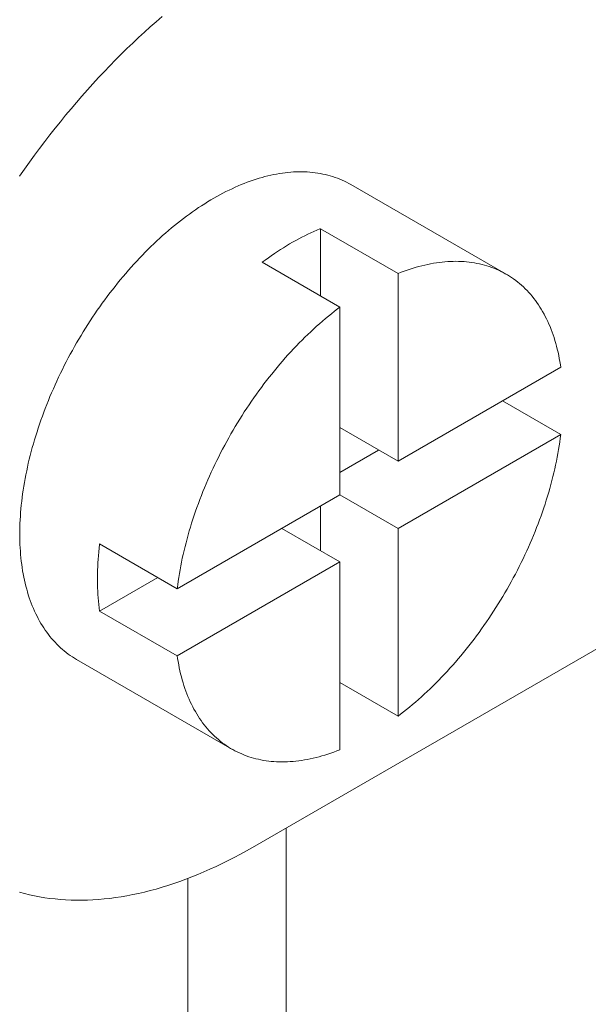
# Model space of a CAD drawing. Units: millimetres. Extents: x 404 to 3612, y -57 to 1711.
# Drawn here: x 3106 to 3107, y 451 to 452 of the extents above; entities that cross this region are included whole.
import ezdxf

# ---------------------------------------------------------------- set-up
doc = ezdxf.new("R2010")
doc.units = ezdxf.units.MM
doc.layers.add('БЗ', color=7, linetype='Continuous', lineweight=20)

msp = doc.modelspace()

# ---------------------------------------------------------------- linework, layer by layer
at = {"layer": 'БЗ', "color": 7, "linetype": 'Continuous'}
for p, q in [((3106.3433, 451.9678), (3106.3505, 451.974)), ((3106.3362, 451.9615), (3106.3433, 451.9678)), ((3106.322, 451.9486), (3106.3291, 451.9551)), ((3106.3291, 451.9551), (3106.3362, 451.9615)), ((3106.308, 451.9352), (3106.315, 451.9419)), ((3106.315, 451.9419), (3106.322, 451.9486)), ((3106.2941, 451.9214), (3106.301, 451.9283)), ((3106.301, 451.9283), (3106.308, 451.9352)), ((3106.2804, 451.9072), (3106.2872, 451.9143)), ((3106.2872, 451.9143), (3106.2941, 451.9214)), ((3106.2736, 451.9), (3106.2804, 451.9072)), ((3106.2601, 451.8852), (3106.2668, 451.8926)), ((3106.2668, 451.8926), (3106.2736, 451.9)), ((3106.4602, 450.967), (3108.0782, 451.9012)), ((3106.2535, 451.8776), (3106.2601, 451.8852)), ((3106.2403, 451.8623), (3106.2469, 451.87)), ((3106.2469, 451.87), (3106.2535, 451.8776)), ((3106.2338, 451.8545), (3106.2403, 451.8623)), ((3106.221, 451.8387), (3106.2274, 451.8466)), ((3106.2274, 451.8466), (3106.2338, 451.8545)), ((3106.2147, 451.8306), (3106.221, 451.8387)), ((3106.2022, 451.8143), (3106.2084, 451.8225)), ((3106.2084, 451.8225), (3106.2147, 451.8306)), ((3106.1961, 451.806), (3106.2022, 451.8143)), ((3106.184, 451.7892), (3106.19, 451.7976)), ((3106.19, 451.7976), (3106.1961, 451.806)), ((3106.1781, 451.7807), (3106.184, 451.7892)), ((3106.4858, 451.7825), (3106.4893, 451.7832)), ((3106.4893, 451.7832), (3106.4928, 451.7838)), ((3106.4928, 451.7838), (3106.4963, 451.7843)), ((3106.4963, 451.7843), (3106.4997, 451.7848)), ((3106.4997, 451.7848), (3106.5031, 451.7851)), ((3106.5031, 451.7851), (3106.5065, 451.7854)), ((3106.5065, 451.7854), (3106.5099, 451.7857)), ((3106.5099, 451.7857), (3106.5133, 451.7858)), ((3106.5133, 451.7858), (3106.5166, 451.7859)), ((3106.5166, 451.7859), (3106.5199, 451.7859)), ((3106.5199, 451.7859), (3106.5232, 451.7858)), ((3106.5232, 451.7858), (3106.5264, 451.7857)), ((3106.5264, 451.7857), (3106.5296, 451.7855)), ((3106.5296, 451.7855), (3106.5328, 451.7852)), ((3106.5328, 451.7852), (3106.536, 451.7848)), ((3106.536, 451.7848), (3106.5391, 451.7843)), ((3106.5391, 451.7843), (3106.5422, 451.7838)), ((3106.5422, 451.7838), (3106.5453, 451.7832)), ((3106.5453, 451.7832), (3106.5483, 451.7825)), ((3106.4463, 451.7703), (3106.45, 451.7718)), ((3106.45, 451.7718), (3106.4536, 451.7732)), ((3106.4536, 451.7732), (3106.4573, 451.7745)), ((3106.4573, 451.7745), (3106.4609, 451.7758)), ((3106.4609, 451.7758), (3106.4645, 451.7769)), ((3106.4645, 451.7769), (3106.4681, 451.7781)), ((3106.4681, 451.7781), (3106.4717, 451.7791)), ((3106.4717, 451.7791), (3106.4752, 451.7801)), ((3106.4752, 451.7801), (3106.4788, 451.781)), ((3106.4788, 451.781), (3106.4823, 451.7818)), ((3106.4823, 451.7818), (3106.4858, 451.7825)), ((3106.5483, 451.7825), (3106.5513, 451.7818)), ((3106.5513, 451.7818), (3106.5543, 451.781)), ((3106.5543, 451.781), (3106.5572, 451.7801)), ((3106.5572, 451.7801), (3106.5601, 451.7791)), ((3106.5601, 451.7791), (3106.563, 451.7781)), ((3106.563, 451.7781), (3106.5658, 451.777)), ((3106.5658, 451.777), (3106.5686, 451.7758)), ((3106.5686, 451.7758), (3106.5714, 451.7745)), ((3106.5714, 451.7745), (3106.5741, 451.7732)), ((3106.5741, 451.7732), (3106.5767, 451.7718)), ((3106.5767, 451.7718), (3106.5794, 451.7703)), ((3106.4206, 451.758), (3106.4243, 451.76)), ((3106.4243, 451.76), (3106.428, 451.7619)), ((3106.428, 451.7619), (3106.4317, 451.7637)), ((3106.4317, 451.7637), (3106.4353, 451.7654)), ((3106.4353, 451.7654), (3106.439, 451.7671)), ((3106.439, 451.7671), (3106.4427, 451.7687)), ((3106.4427, 451.7687), (3106.4463, 451.7703)), ((3106.7674, 451.6618), (3106.5794, 451.7703)), ((3106.4022, 451.7472), (3106.4058, 451.7495)), ((3106.4058, 451.7495), (3106.4095, 451.7517)), ((3106.4095, 451.7517), (3106.4132, 451.7539)), ((3106.4132, 451.7539), (3106.4169, 451.756)), ((3106.4132, 451.7539), (3106.4132, 451.7539)), ((3106.4169, 451.756), (3106.4206, 451.758)), ((3106.3838, 451.7347), (3106.3874, 451.7374)), ((3106.3874, 451.7374), (3106.3911, 451.7399)), ((3106.3911, 451.7399), (3106.3948, 451.7424)), ((3106.3948, 451.7424), (3106.3985, 451.7448)), ((3106.3985, 451.7448), (3106.4022, 451.7472)), ((3106.3656, 451.7207), (3106.3692, 451.7237)), ((3106.3692, 451.7237), (3106.3728, 451.7265)), ((3106.3728, 451.7265), (3106.3765, 451.7293)), ((3106.3765, 451.7293), (3106.3801, 451.7321)), ((3106.3801, 451.7321), (3106.3838, 451.7347)), ((3106.3512, 451.7085), (3106.3548, 451.7116)), ((3106.3548, 451.7116), (3106.3584, 451.7147)), ((3106.3584, 451.7147), (3106.362, 451.7178)), ((3106.362, 451.7178), (3106.3656, 451.7207)), ((3106.5272, 451.7102), (3106.5308, 451.7119)), ((3106.5308, 451.7119), (3106.5345, 451.7135)), ((3106.5345, 451.7135), (3106.5382, 451.7151)), ((3106.5382, 451.7151), (3106.5418, 451.7166)), ((3106.5418, 451.7166), (3106.5425, 451.7169)), ((3106.5425, 451.7169), (3106.6364, 451.6626)), ((3106.5425, 451.6355), (3106.5425, 451.7169)), ((3106.3406, 451.6987), (3106.3441, 451.702)), ((3106.3441, 451.702), (3106.3477, 451.7053)), ((3106.3477, 451.7053), (3106.3512, 451.7085)), ((3106.5051, 451.6984), (3106.5087, 451.7005)), ((3106.5087, 451.7005), (3106.5124, 451.7026)), ((3106.5124, 451.7026), (3106.5161, 451.7046)), ((3106.5161, 451.7046), (3106.5198, 451.7065)), ((3106.5198, 451.7065), (3106.5235, 451.7084)), ((3106.5235, 451.7084), (3106.5272, 451.7102)), ((3106.3267, 451.6849), (3106.3302, 451.6884)), ((3106.3302, 451.6884), (3106.3336, 451.6919)), ((3106.3336, 451.6919), (3106.3371, 451.6953)), ((3106.3371, 451.6953), (3106.3406, 451.6987)), ((3106.4866, 451.6867), (3106.4903, 451.6892)), ((3106.4903, 451.6892), (3106.494, 451.6915)), ((3106.494, 451.6915), (3106.4977, 451.6939)), ((3106.4977, 451.6939), (3106.5014, 451.6962)), ((3106.5014, 451.6962), (3106.5051, 451.6984)), ((3106.3165, 451.674), (3106.3199, 451.6777)), ((3106.3199, 451.6777), (3106.3233, 451.6813)), ((3106.3233, 451.6813), (3106.3267, 451.6849)), ((3106.472, 451.6762), (3106.4756, 451.6789)), ((3106.566, 451.6219), (3106.472, 451.6762)), ((3106.4756, 451.6789), (3106.4793, 451.6816)), ((3106.4793, 451.6816), (3106.4829, 451.6842)), ((3106.4829, 451.6842), (3106.4866, 451.6867)), ((3106.6828, 451.6756), (3106.6863, 451.6761)), ((3106.6863, 451.6761), (3106.6897, 451.6765)), ((3106.6897, 451.6765), (3106.6931, 451.6768)), ((3106.6931, 451.6768), (3106.6965, 451.6771)), ((3106.6965, 451.6771), (3106.6999, 451.6772)), ((3106.6999, 451.6772), (3106.7032, 451.6773)), ((3106.7032, 451.6773), (3106.7065, 451.6774)), ((3106.7065, 451.6774), (3106.7098, 451.6773)), ((3106.7098, 451.6773), (3106.7131, 451.6772)), ((3106.7131, 451.6772), (3106.7163, 451.677)), ((3106.7163, 451.677), (3106.7195, 451.6768)), ((3106.7195, 451.6768), (3106.7227, 451.6764)), ((3106.7227, 451.6764), (3106.7258, 451.676)), ((3106.7258, 451.676), (3106.7289, 451.6755)), ((3106.3065, 451.6627), (3106.3098, 451.6665)), ((3106.3098, 451.6665), (3106.3132, 451.6703)), ((3106.3132, 451.6703), (3106.3165, 451.674)), ((3106.6364, 451.6626), (3106.6401, 451.6641)), ((3106.6401, 451.6641), (3106.6437, 451.6654)), ((3106.6437, 451.6654), (3106.6474, 451.6667)), ((3106.6474, 451.6667), (3106.651, 451.6679)), ((3106.651, 451.6679), (3106.6546, 451.6691)), ((3106.6546, 451.6691), (3106.6582, 451.6701)), ((3106.6582, 451.6701), (3106.6617, 451.6711)), ((3106.6617, 451.6711), (3106.6653, 451.6721)), ((3106.6653, 451.6721), (3106.6688, 451.6729)), ((3106.6688, 451.6729), (3106.6724, 451.6737)), ((3106.6724, 451.6737), (3106.6759, 451.6744)), ((3106.6759, 451.6744), (3106.6794, 451.675)), ((3106.6794, 451.675), (3106.6828, 451.6756)), ((3106.7289, 451.6755), (3106.732, 451.6749)), ((3106.732, 451.6749), (3106.7351, 451.6743)), ((3106.7351, 451.6743), (3106.7381, 451.6736)), ((3106.7381, 451.6736), (3106.7411, 451.6728)), ((3106.7411, 451.6728), (3106.744, 451.6719)), ((3106.744, 451.6719), (3106.7469, 451.671)), ((3106.7469, 451.671), (3106.7498, 451.67)), ((3106.7498, 451.67), (3106.7526, 451.6689)), ((3106.7526, 451.6689), (3106.7554, 451.6678)), ((3106.7554, 451.6678), (3106.7582, 451.6665)), ((3106.7582, 451.6665), (3106.7609, 451.6652)), ((3106.7609, 451.6652), (3106.7636, 451.6639)), ((3106.7636, 451.6639), (3106.7663, 451.6624)), ((3106.2968, 451.651), (3106.3, 451.655)), ((3106.3, 451.655), (3106.3033, 451.6589)), ((3106.3033, 451.6589), (3106.3065, 451.6627)), ((3106.6364, 451.4351), (3106.6364, 451.6626)), ((3106.7663, 451.6624), (3106.7689, 451.6609)), ((3106.7689, 451.6609), (3106.7714, 451.6593)), ((3106.7714, 451.6593), (3106.774, 451.6577)), ((3106.774, 451.6577), (3106.7764, 451.656)), ((3106.7764, 451.656), (3106.7789, 451.6542)), ((3106.7789, 451.6542), (3106.7813, 451.6523)), ((3106.7813, 451.6523), (3106.7836, 451.6504)), ((3106.2873, 451.639), (3106.2904, 451.643)), ((3106.2904, 451.643), (3106.2936, 451.647)), ((3106.2936, 451.647), (3106.2968, 451.651)), ((3106.7836, 451.6504), (3106.7859, 451.6484)), ((3106.7859, 451.6484), (3106.7882, 451.6463)), ((3106.7882, 451.6463), (3106.7904, 451.6442)), ((3106.7904, 451.6442), (3106.7926, 451.642)), ((3106.7926, 451.642), (3106.7947, 451.6397)), ((3106.2781, 451.6265), (3106.2811, 451.6307)), ((3106.2811, 451.6307), (3106.2842, 451.6349)), ((3106.2842, 451.6349), (3106.2873, 451.639)), ((3106.7947, 451.6397), (3106.7967, 451.6374)), ((3106.7967, 451.6374), (3106.7988, 451.635)), ((3106.7988, 451.635), (3106.8007, 451.6325)), ((3106.8007, 451.6325), (3106.8027, 451.63)), ((3106.8027, 451.63), (3106.8045, 451.6274)), ((3106.2692, 451.6138), (3106.2721, 451.6181)), ((3106.2721, 451.6181), (3106.2751, 451.6223)), ((3106.2751, 451.6223), (3106.2781, 451.6265)), ((3106.5557, 451.6139), (3106.5593, 451.6168)), ((3106.5593, 451.6168), (3106.5629, 451.6196)), ((3106.5629, 451.6196), (3106.566, 451.6219)), ((3106.566, 451.3944), (3106.566, 451.6219)), ((3106.8045, 451.6274), (3106.8064, 451.6247)), ((3106.8064, 451.6247), (3106.8081, 451.622)), ((3106.8081, 451.622), (3106.8099, 451.6193)), ((3106.8099, 451.6193), (3106.8115, 451.6164)), ((3106.8115, 451.6164), (3106.8132, 451.6135)), ((3106.2606, 451.6008), (3106.2634, 451.6051)), ((3106.2634, 451.6051), (3106.2663, 451.6095)), ((3106.2663, 451.6095), (3106.2692, 451.6138)), ((3106.5413, 451.6018), (3106.5449, 451.6049)), ((3106.5449, 451.6049), (3106.5485, 451.608)), ((3106.5485, 451.608), (3106.5521, 451.611)), ((3106.5521, 451.611), (3106.5557, 451.6139)), ((3106.8132, 451.6135), (3106.8147, 451.6106)), ((3106.8147, 451.6106), (3106.8162, 451.6076)), ((3106.8162, 451.6076), (3106.8177, 451.6045)), ((3106.8177, 451.6045), (3106.8191, 451.6014)), ((3106.2551, 451.5919), (3106.2578, 451.5964)), ((3106.2578, 451.5964), (3106.2606, 451.6008)), ((3106.5306, 451.5921), (3106.5342, 451.5954)), ((3106.5342, 451.5954), (3106.5377, 451.5986)), ((3106.5377, 451.5986), (3106.5413, 451.6018)), ((3106.8191, 451.6014), (3106.8205, 451.5982)), ((3106.8205, 451.5982), (3106.8218, 451.5949)), ((3106.8218, 451.5949), (3106.823, 451.5916)), ((3106.2471, 451.5785), (3106.2497, 451.583)), ((3106.2497, 451.583), (3106.2524, 451.5875)), ((3106.2524, 451.5875), (3106.2551, 451.5919)), ((3106.5167, 451.5784), (3106.5202, 451.5819)), ((3106.5202, 451.5819), (3106.5236, 451.5854)), ((3106.5236, 451.5854), (3106.5271, 451.5888)), ((3106.5271, 451.5888), (3106.5306, 451.5921)), ((3106.823, 451.5916), (3106.8242, 451.5883)), ((3106.8242, 451.5883), (3106.8253, 451.5849)), ((3106.8253, 451.5849), (3106.8264, 451.5814)), ((3106.8264, 451.5814), (3106.8274, 451.5779)), ((3106.2394, 451.5648), (3106.2419, 451.5694)), ((3106.2419, 451.5694), (3106.2445, 451.574)), ((3106.2445, 451.574), (3106.2471, 451.5785)), ((3106.5065, 451.5676), (3106.5099, 451.5713)), ((3106.5099, 451.5713), (3106.5133, 451.5749)), ((3106.5133, 451.5749), (3106.5167, 451.5784)), ((3106.8274, 451.5779), (3106.8284, 451.5744)), ((3106.8284, 451.5744), (3106.8293, 451.5708)), ((3106.8293, 451.5708), (3106.8302, 451.5671)), ((3106.2345, 451.5556), (3106.237, 451.5602)), ((3106.237, 451.5602), (3106.2394, 451.5648)), ((3106.4932, 451.5526), (3106.4965, 451.5564)), ((3106.4965, 451.5564), (3106.4998, 451.5602)), ((3106.4998, 451.5602), (3106.5031, 451.564)), ((3106.5031, 451.564), (3106.5065, 451.5676)), ((3106.8302, 451.5671), (3106.831, 451.5634)), ((3106.831, 451.5634), (3106.8317, 451.5597)), ((3106.8317, 451.5597), (3106.8324, 451.5559)), ((3106.2276, 451.5417), (3106.2298, 451.5463)), ((3106.2298, 451.5463), (3106.2322, 451.551)), ((3106.2322, 451.551), (3106.2345, 451.5556)), ((3106.4835, 451.5408), (3106.4867, 451.5448)), ((3106.4867, 451.5448), (3106.4899, 451.5487)), ((3106.4899, 451.5487), (3106.4932, 451.5526)), ((3106.6364, 451.4351), (3106.8335, 451.5489)), ((3106.8324, 451.5559), (3106.833, 451.5521)), ((3106.833, 451.5521), (3106.8335, 451.5489)), ((3106.2231, 451.5323), (3106.2253, 451.537)), ((3106.2253, 451.537), (3106.2276, 451.5417)), ((3106.474, 451.5287), (3106.4771, 451.5328)), ((3106.4771, 451.5328), (3106.4803, 451.5368)), ((3106.4803, 451.5368), (3106.4835, 451.5408)), ((3106.2168, 451.5181), (3106.2189, 451.5229)), ((3106.2189, 451.5229), (3106.221, 451.5276)), ((3106.221, 451.5276), (3106.2231, 451.5323)), ((3106.4679, 451.5205), (3106.4709, 451.5246)), ((3106.4709, 451.5246), (3106.474, 451.5287)), ((3106.211, 451.5039), (3106.2129, 451.5087)), ((3106.2129, 451.5087), (3106.2148, 451.5134)), ((3106.2148, 451.5134), (3106.2168, 451.5181)), ((3106.4589, 451.5078), (3106.4619, 451.512)), ((3106.4619, 451.512), (3106.4648, 451.5163)), ((3106.4648, 451.5163), (3106.4679, 451.5205)), ((3106.2073, 451.4944), (3106.2091, 451.4991)), ((3106.2091, 451.4991), (3106.211, 451.5039)), ((3106.4502, 451.4948), (3106.4531, 451.4992)), ((3106.4531, 451.4992), (3106.456, 451.5035)), ((3106.456, 451.5035), (3106.4589, 451.5078)), ((3106.763, 451.5082), (3106.8335, 451.4675)), ((3106.2022, 451.4801), (3106.2039, 451.4849)), ((3106.2039, 451.4849), (3106.2056, 451.4896)), ((3106.2056, 451.4896), (3106.2073, 451.4944)), ((3106.4419, 451.4816), (3106.4447, 451.486)), ((3106.4447, 451.486), (3106.4474, 451.4904)), ((3106.4474, 451.4904), (3106.4502, 451.4948)), ((3106.1991, 451.4706), (3106.2006, 451.4753)), ((3106.2006, 451.4753), (3106.2022, 451.4801)), ((3106.4366, 451.4726), (3106.4392, 451.4771)), ((3106.4392, 451.4771), (3106.4419, 451.4816)), ((3106.6364, 451.4351), (3106.566, 451.4758)), ((3106.1948, 451.4563), (3106.1961, 451.4611)), ((3106.1961, 451.4611), (3106.1976, 451.4658)), ((3106.1976, 451.4658), (3106.1991, 451.4706)), ((3106.4289, 451.459), (3106.4314, 451.4635)), ((3106.4314, 451.4635), (3106.434, 451.4681)), ((3106.434, 451.4681), (3106.4366, 451.4726)), ((3106.8335, 451.4675), (3106.6364, 451.3537)), ((3106.8329, 451.4629), (3106.8323, 451.4583)), ((3106.8335, 451.4675), (3106.8329, 451.4629)), ((3106.1921, 451.4468), (3106.1934, 451.4516)), ((3106.1934, 451.4516), (3106.1948, 451.4563)), ((3106.4215, 451.4452), (3106.4239, 451.4498)), ((3106.4239, 451.4498), (3106.4264, 451.4544)), ((3106.4264, 451.4544), (3106.4289, 451.459)), ((3106.8308, 451.4492), (3106.83, 451.4445)), ((3106.8316, 451.4538), (3106.8308, 451.4492)), ((3106.8323, 451.4583), (3106.8316, 451.4538)), ((3106.1886, 451.4327), (3106.1897, 451.4374)), ((3106.1897, 451.4374), (3106.1909, 451.4421)), ((3106.1909, 451.4421), (3106.1921, 451.4468)), ((3106.4169, 451.4359), (3106.4192, 451.4405)), ((3106.4192, 451.4405), (3106.4215, 451.4452)), ((3106.6129, 451.4486), (3106.566, 451.4215)), ((3106.8292, 451.4399), (3106.8282, 451.4352)), ((3106.83, 451.4445), (3106.8292, 451.4399)), ((3106.1866, 451.4233), (3106.1876, 451.428)), ((3106.1876, 451.428), (3106.1886, 451.4327)), ((3106.4102, 451.4218), (3106.4124, 451.4265)), ((3106.4124, 451.4265), (3106.4146, 451.4312)), ((3106.4146, 451.4312), (3106.4169, 451.4359)), ((3106.8262, 451.4259), (3106.8251, 451.4212)), ((3106.8273, 451.4305), (3106.8262, 451.4259)), ((3106.8282, 451.4352), (3106.8273, 451.4305)), ((3106.1839, 451.4094), (3106.1847, 451.414)), ((3106.1847, 451.414), (3106.1856, 451.4186)), ((3106.1856, 451.4186), (3106.1866, 451.4233)), ((3106.406, 451.4124), (3106.4081, 451.4171)), ((3106.4081, 451.4171), (3106.4102, 451.4218)), ((3106.824, 451.4164), (3106.8228, 451.4117)), ((3106.8251, 451.4212), (3106.824, 451.4164)), ((3106.1824, 451.4001), (3106.1831, 451.4047)), ((3106.1831, 451.4047), (3106.1839, 451.4094)), ((3106.4001, 451.3982), (3106.402, 451.4029)), ((3106.402, 451.4029), (3106.404, 451.4076)), ((3106.404, 451.4076), (3106.406, 451.4124)), ((3106.8202, 451.4022), (3106.8189, 451.3975)), ((3106.8215, 451.407), (3106.8202, 451.4022)), ((3106.8228, 451.4117), (3106.8215, 451.407)), ((3106.1806, 451.3865), (3106.1811, 451.391)), ((3106.1811, 451.391), (3106.1817, 451.3956)), ((3106.1817, 451.3956), (3106.1824, 451.4001)), ((3106.3689, 451.2806), (3106.566, 451.3944)), ((3106.3963, 451.3886), (3106.3982, 451.3934)), ((3106.3982, 451.3934), (3106.4001, 451.3982)), ((3106.566, 451.3944), (3106.6364, 451.3537)), ((3106.8175, 451.3927), (3106.816, 451.388)), ((3106.8189, 451.3975), (3106.8175, 451.3927)), ((3106.1793, 451.373), (3106.1797, 451.3775)), ((3106.1797, 451.3775), (3106.1801, 451.382)), ((3106.1801, 451.382), (3106.1806, 451.3865)), ((3106.3911, 451.3744), (3106.3928, 451.3791)), ((3106.3928, 451.3791), (3106.3946, 451.3839)), ((3106.3946, 451.3839), (3106.3963, 451.3886)), ((3106.5425, 451.3265), (3106.5425, 451.3808)), ((3106.8129, 451.3785), (3106.8113, 451.3737)), ((3106.8145, 451.3832), (3106.8129, 451.3785)), ((3106.816, 451.388), (3106.8145, 451.3832)), ((3106.1787, 451.3642), (3106.179, 451.3686)), ((3106.179, 451.3686), (3106.1793, 451.373)), ((3106.3879, 451.3648), (3106.3895, 451.3696)), ((3106.3895, 451.3696), (3106.3911, 451.3744)), ((3106.8096, 451.3689), (3106.8078, 451.3642)), ((3106.8113, 451.3737), (3106.8096, 451.3689)), ((3106.1783, 451.3512), (3106.1784, 451.3555)), ((3106.1784, 451.3555), (3106.1785, 451.3598)), ((3106.1785, 451.3598), (3106.1787, 451.3642)), ((3106.3835, 451.3506), (3106.385, 451.3553)), ((3106.385, 451.3553), (3106.3864, 451.3601)), ((3106.3864, 451.3601), (3106.3879, 451.3648)), ((3106.566, 451.313), (3106.4955, 451.3537)), ((3106.6364, 451.1261), (3106.6364, 451.3537)), ((3106.8042, 451.3547), (3106.8023, 451.3499)), ((3106.8061, 451.3594), (3106.8042, 451.3547)), ((3106.8078, 451.3642), (3106.8061, 451.3594)), ((3106.1782, 451.3469), (3106.1783, 451.3512)), ((3106.1783, 451.3427), (3106.1782, 451.3469)), ((3106.1784, 451.3384), (3106.1783, 451.3427)), ((3106.3809, 451.3411), (3106.3822, 451.3458)), ((3106.3822, 451.3458), (3106.3835, 451.3506)), ((3106.8004, 451.3452), (3106.7984, 451.3404)), ((3106.8023, 451.3499), (3106.8004, 451.3452)), ((3106.1785, 451.3343), (3106.1784, 451.3384)), ((3106.1787, 451.3301), (3106.1785, 451.3343)), ((3106.179, 451.326), (3106.1787, 451.3301)), ((3106.2738, 451.3251), (3106.2743, 451.3296)), ((3106.2743, 451.3296), (3106.2748, 451.3341)), ((3106.2748, 451.3341), (3106.2749, 451.3349)), ((3106.2749, 451.3349), (3106.3689, 451.2806)), ((3106.3773, 451.3269), (3106.3784, 451.3316)), ((3106.3784, 451.3316), (3106.3796, 451.3363)), ((3106.3796, 451.3363), (3106.3809, 451.3411)), ((3106.7943, 451.331), (3106.7922, 451.3263)), ((3106.7964, 451.3357), (3106.7943, 451.331)), ((3106.7984, 451.3404), (3106.7964, 451.3357)), ((3106.1793, 451.322), (3106.179, 451.326)), ((3106.1797, 451.3179), (3106.1793, 451.322)), ((3106.1801, 451.314), (3106.1797, 451.3179)), ((3106.2731, 451.3162), (3106.2734, 451.3206)), ((3106.2734, 451.3206), (3106.2738, 451.3251)), ((3106.3751, 451.3175), (3106.3762, 451.3222)), ((3106.3762, 451.3222), (3106.3773, 451.3269)), ((3106.79, 451.3216), (3106.7878, 451.3169)), ((3106.7922, 451.3263), (3106.79, 451.3216)), ((3106.1806, 451.31), (3106.1801, 451.314)), ((3106.1811, 451.3061), (3106.1806, 451.31)), ((3106.1817, 451.3023), (3106.1811, 451.3061)), ((3106.2724, 451.303), (3106.2726, 451.3074)), ((3106.2726, 451.3074), (3106.2728, 451.3118)), ((3106.2728, 451.3118), (3106.2731, 451.3162)), ((3106.566, 451.313), (3106.3689, 451.1992)), ((3106.3724, 451.3035), (3106.3732, 451.3082)), ((3106.3732, 451.3082), (3106.3742, 451.3128)), ((3106.3742, 451.3128), (3106.3751, 451.3175)), ((3106.566, 451.0854), (3106.566, 451.313)), ((3106.7832, 451.3075), (3106.7809, 451.3029)), ((3106.7855, 451.3122), (3106.7832, 451.3075)), ((3106.7878, 451.3169), (3106.7855, 451.3122)), ((3106.1824, 451.2985), (3106.1817, 451.3023)), ((3106.1831, 451.2947), (3106.1824, 451.2985)), ((3106.1839, 451.291), (3106.1831, 451.2947)), ((3106.2722, 451.2944), (3106.2723, 451.2987)), ((3106.2722, 451.2901), (3106.2722, 451.2944)), ((3106.2723, 451.2987), (3106.2724, 451.303)), ((3106.3454, 451.2942), (3106.2749, 451.2535)), ((3106.3701, 451.2897), (3106.3708, 451.2943)), ((3106.3708, 451.2943), (3106.3716, 451.2989)), ((3106.3716, 451.2989), (3106.3724, 451.3035)), ((3106.7785, 451.2983), (3106.776, 451.2937)), ((3106.7809, 451.3029), (3106.7785, 451.2983)), ((3106.1847, 451.2873), (3106.1839, 451.291)), ((3106.1856, 451.2837), (3106.1847, 451.2873)), ((3106.1866, 451.2801), (3106.1856, 451.2837)), ((3106.2723, 451.2859), (3106.2722, 451.2901)), ((3106.2724, 451.2817), (3106.2723, 451.2859)), ((3106.3689, 451.2806), (3106.3695, 451.2851)), ((3106.3695, 451.2851), (3106.3701, 451.2897)), ((3106.771, 451.2845), (3106.7684, 451.28)), ((3106.7735, 451.2891), (3106.771, 451.2845)), ((3106.776, 451.2937), (3106.7735, 451.2891)), ((3106.1876, 451.2766), (3106.1866, 451.2801)), ((3106.1886, 451.2731), (3106.1876, 451.2766)), ((3106.1897, 451.2697), (3106.1886, 451.2731)), ((3106.2726, 451.2776), (3106.2724, 451.2817)), ((3106.2728, 451.2735), (3106.2726, 451.2776)), ((3106.2731, 451.2694), (3106.2728, 451.2735)), ((3106.7632, 451.271), (3106.7605, 451.2665)), ((3106.7658, 451.2755), (3106.7632, 451.271)), ((3106.7684, 451.28), (3106.7658, 451.2755)), ((3106.1909, 451.2663), (3106.1897, 451.2697)), ((3106.1921, 451.263), (3106.1909, 451.2663)), ((3106.1934, 451.2597), (3106.1921, 451.263)), ((3106.1948, 451.2565), (3106.1934, 451.2597)), ((3106.2735, 451.2653), (3106.2731, 451.2694)), ((3106.2739, 451.2613), (3106.2735, 451.2653)), ((3106.2744, 451.2574), (3106.2739, 451.2613)), ((3106.7577, 451.2621), (3106.755, 451.2576)), ((3106.7605, 451.2665), (3106.7577, 451.2621)), ((3106.1961, 451.2534), (3106.1948, 451.2565)), ((3106.1976, 451.2503), (3106.1961, 451.2534)), ((3106.1991, 451.2473), (3106.1976, 451.2503)), ((3106.2006, 451.2443), (3106.1991, 451.2473)), ((3106.2749, 451.2535), (3106.2744, 451.2574)), ((3106.3689, 451.1992), (3106.2749, 451.2535)), ((3106.7493, 451.2489), (3106.7464, 451.2446)), ((3106.7522, 451.2533), (3106.7493, 451.2489)), ((3106.755, 451.2576), (3106.7522, 451.2533)), ((3106.2022, 451.2414), (3106.2006, 451.2443)), ((3106.2039, 451.2385), (3106.2022, 451.2414)), ((3106.2056, 451.2357), (3106.2039, 451.2385)), ((3106.2073, 451.233), (3106.2056, 451.2357)), ((3106.7405, 451.236), (3106.7376, 451.2318)), ((3106.7435, 451.2403), (3106.7405, 451.236)), ((3106.7464, 451.2446), (3106.7435, 451.2403)), ((3106.2091, 451.2303), (3106.2073, 451.233)), ((3106.211, 451.2277), (3106.2091, 451.2303)), ((3106.2129, 451.2251), (3106.211, 451.2277)), ((3106.2148, 451.2226), (3106.2129, 451.2251)), ((3106.2168, 451.2202), (3106.2148, 451.2226)), ((3106.7315, 451.2234), (3106.7284, 451.2193)), ((3106.7345, 451.2276), (3106.7315, 451.2234)), ((3106.7376, 451.2318), (3106.7345, 451.2276)), ((3106.2189, 451.2178), (3106.2168, 451.2202)), ((3106.221, 451.2156), (3106.2189, 451.2178)), ((3106.2231, 451.2133), (3106.221, 451.2156)), ((3106.2253, 451.2112), (3106.2231, 451.2133)), ((3106.2276, 451.2091), (3106.2253, 451.2112)), ((3106.7221, 451.2112), (3106.7189, 451.2072)), ((3106.7253, 451.2152), (3106.7221, 451.2112)), ((3106.7284, 451.2193), (3106.7253, 451.2152)), ((3106.2298, 451.207), (3106.2276, 451.2091)), ((3106.2322, 451.2051), (3106.2298, 451.207)), ((3106.2345, 451.2032), (3106.2322, 451.2051)), ((3106.237, 451.2014), (3106.2345, 451.2032)), ((3106.2394, 451.1996), (3106.237, 451.2014)), ((3106.2419, 451.1979), (3106.2394, 451.1996)), ((3106.3694, 451.196), (3106.3689, 451.1992)), ((3106.7125, 451.1993), (3106.7092, 451.1955)), ((3106.7157, 451.2033), (3106.7125, 451.1993)), ((3106.7189, 451.2072), (3106.7157, 451.2033)), ((3106.2445, 451.1963), (3106.2419, 451.1979)), ((3106.2471, 451.1948), (3106.2445, 451.1963)), ((3106.2471, 451.1948), (3106.4351, 451.0862)), ((3106.37, 451.1922), (3106.3694, 451.196)), ((3106.3707, 451.1884), (3106.37, 451.1922)), ((3106.3714, 451.1846), (3106.3707, 451.1884)), ((3106.7026, 451.1878), (3106.6993, 451.1841)), ((3106.7059, 451.1916), (3106.7026, 451.1878)), ((3106.7092, 451.1955), (3106.7059, 451.1916)), ((3106.3722, 451.1809), (3106.3714, 451.1846)), ((3106.3731, 451.1773), (3106.3722, 451.1809)), ((3106.374, 451.1737), (3106.3731, 451.1773)), ((3106.6925, 451.1768), (3106.6891, 451.1732)), ((3106.6959, 451.1804), (3106.6925, 451.1768)), ((3106.6993, 451.1841), (3106.6959, 451.1804)), ((3106.375, 451.1701), (3106.374, 451.1737)), ((3106.376, 451.1666), (3106.375, 451.1701)), ((3106.3771, 451.1632), (3106.376, 451.1666)), ((3106.3782, 451.1598), (3106.3771, 451.1632)), ((3106.6364, 451.1261), (3106.566, 451.1668)), ((3106.6788, 451.1627), (3106.6753, 451.1593)), ((3106.6822, 451.1661), (3106.6788, 451.1627)), ((3106.6857, 451.1696), (3106.6822, 451.1661)), ((3106.6891, 451.1732), (3106.6857, 451.1696)), ((3106.3794, 451.1564), (3106.3782, 451.1598)), ((3106.3806, 451.1531), (3106.3794, 451.1564)), ((3106.3819, 451.1499), (3106.3806, 451.1531)), ((3106.6682, 451.1527), (3106.6647, 451.1494)), ((3106.6718, 451.156), (3106.6682, 451.1527)), ((3106.6753, 451.1593), (3106.6718, 451.156)), ((3106.3833, 451.1467), (3106.3819, 451.1499)), ((3106.3847, 451.1436), (3106.3833, 451.1467)), ((3106.3862, 451.1405), (3106.3847, 451.1436)), ((3106.3877, 451.1375), (3106.3862, 451.1405)), ((3106.654, 451.1401), (3106.6503, 451.1371)), ((3106.6575, 451.1431), (3106.654, 451.1401)), ((3106.6611, 451.1463), (3106.6575, 451.1431)), ((3106.6647, 451.1494), (3106.6611, 451.1463)), ((3106.3892, 451.1345), (3106.3877, 451.1375)), ((3106.3909, 451.1316), (3106.3892, 451.1345)), ((3106.3925, 451.1288), (3106.3909, 451.1316)), ((3106.3943, 451.126), (3106.3925, 451.1288)), ((3106.6395, 451.1284), (3106.6364, 451.1261)), ((3106.6431, 451.1312), (3106.6395, 451.1284)), ((3106.6467, 451.1341), (3106.6431, 451.1312)), ((3106.6503, 451.1371), (3106.6467, 451.1341)), ((3106.396, 451.1233), (3106.3943, 451.126)), ((3106.3979, 451.1207), (3106.396, 451.1233)), ((3106.3997, 451.1181), (3106.3979, 451.1207)), ((3106.4017, 451.1156), (3106.3997, 451.1181)), ((3106.4036, 451.1131), (3106.4017, 451.1156)), ((3106.4057, 451.1107), (3106.4036, 451.1131)), ((3106.4077, 451.1084), (3106.4057, 451.1107)), ((3106.4098, 451.1061), (3106.4077, 451.1084)), ((3106.412, 451.1039), (3106.4098, 451.1061)), ((3106.4142, 451.1018), (3106.412, 451.1039)), ((3106.4165, 451.0997), (3106.4142, 451.1018)), ((3106.4188, 451.0977), (3106.4165, 451.0997)), ((3106.4211, 451.0958), (3106.4188, 451.0977)), ((3106.4235, 451.0939), (3106.4211, 451.0958)), ((3106.426, 451.0921), (3106.4235, 451.0939)), ((3106.4284, 451.0904), (3106.426, 451.0921)), ((3106.431, 451.0887), (3106.4284, 451.0904)), ((3106.4335, 451.0871), (3106.431, 451.0887)), ((3106.4361, 451.0856), (3106.4335, 451.0871)), ((3106.4388, 451.0842), (3106.4361, 451.0856)), ((3106.4415, 451.0828), (3106.4388, 451.0842)), ((3106.4442, 451.0815), (3106.4415, 451.0828)), ((3106.447, 451.0803), (3106.4442, 451.0815)), ((3106.4498, 451.0791), (3106.447, 451.0803)), ((3106.4526, 451.0781), (3106.4498, 451.0791)), ((3106.5478, 451.079), (3106.5442, 451.0779)), ((3106.5514, 451.0801), (3106.5478, 451.079)), ((3106.5551, 451.0813), (3106.5514, 451.0801)), ((3106.5587, 451.0826), (3106.5551, 451.0813)), ((3106.5623, 451.084), (3106.5587, 451.0826)), ((3106.566, 451.0854), (3106.5623, 451.084)), ((3106.4555, 451.077), (3106.4526, 451.0781)), ((3106.4584, 451.0761), (3106.4555, 451.077)), ((3106.4613, 451.0753), (3106.4584, 451.0761)), ((3106.4643, 451.0745), (3106.4613, 451.0753)), ((3106.4673, 451.0738), (3106.4643, 451.0745)), ((3106.4704, 451.0731), (3106.4673, 451.0738)), ((3106.4735, 451.0725), (3106.4704, 451.0731)), ((3106.4766, 451.0721), (3106.4735, 451.0725)), ((3106.4797, 451.0716), (3106.4766, 451.0721)), ((3106.4829, 451.0713), (3106.4797, 451.0716)), ((3106.4861, 451.071), (3106.4829, 451.0713)), ((3106.4893, 451.0708), (3106.4861, 451.071)), ((3106.4926, 451.0707), (3106.4893, 451.0708)), ((3106.4959, 451.0707), (3106.4926, 451.0707)), ((3106.4992, 451.0707), (3106.4959, 451.0707)), ((3106.5025, 451.0708), (3106.4992, 451.0707)), ((3106.5059, 451.071), (3106.5025, 451.0708)), ((3106.5093, 451.0713), (3106.5059, 451.071)), ((3106.5127, 451.0716), (3106.5093, 451.0713)), ((3106.5161, 451.072), (3106.5127, 451.0716)), ((3106.5196, 451.0725), (3106.5161, 451.072)), ((3106.523, 451.073), (3106.5196, 451.0725)), ((3106.5265, 451.0737), (3106.523, 451.073)), ((3106.53, 451.0744), (3106.5265, 451.0737)), ((3106.5336, 451.0751), (3106.53, 451.0744)), ((3106.5371, 451.076), (3106.5336, 451.0751)), ((3106.5407, 451.0769), (3106.5371, 451.076)), ((3106.5442, 451.0779), (3106.5407, 451.0769)), ((3106.4528, 450.9628), (3106.4455, 450.9588)), ((3106.4602, 450.967), (3106.4528, 450.9628)), ((3106.4307, 450.9511), (3106.4233, 450.9474)), ((3106.4381, 450.9549), (3106.4307, 450.9511)), ((3106.4455, 450.9588), (3106.4381, 450.9549)), ((3106.4013, 450.9373), (3106.394, 450.9342)), ((3106.4086, 450.9405), (3106.4013, 450.9373)), ((3106.416, 450.9439), (3106.4086, 450.9405)), ((3106.4233, 450.9474), (3106.416, 450.9439)), ((3106.3722, 450.9258), (3106.3649, 450.9233)), ((3106.3794, 450.9285), (3106.3722, 450.9258)), ((3106.3867, 450.9313), (3106.3794, 450.9285)), ((3106.394, 450.9342), (3106.3867, 450.9313)), ((3106.184, 450.9112), (3106.1781, 450.9128)), ((3106.3291, 450.9129), (3106.322, 450.9113)), ((3106.3362, 450.9147), (3106.3291, 450.9129)), ((3106.3433, 450.9166), (3106.3362, 450.9147)), ((3106.3505, 450.9187), (3106.3433, 450.9166)), ((3106.3577, 450.9209), (3106.3505, 450.9187)), ((3106.3649, 450.9233), (3106.3577, 450.9209)), ((3106.19, 450.9097), (3106.184, 450.9112)), ((3106.1961, 450.9084), (3106.19, 450.9097)), ((3106.2022, 450.9072), (3106.1961, 450.9084)), ((3106.2084, 450.9061), (3106.2022, 450.9072)), ((3106.2147, 450.9052), (3106.2084, 450.9061)), ((3106.221, 450.9045), (3106.2147, 450.9052)), ((3106.2274, 450.9039), (3106.221, 450.9045)), ((3106.2338, 450.9035), (3106.2274, 450.9039)), ((3106.2403, 450.9032), (3106.2338, 450.9035)), ((3106.2469, 450.903), (3106.2403, 450.9032)), ((3106.2535, 450.903), (3106.2469, 450.903)), ((3106.2601, 450.9032), (3106.2535, 450.903)), ((3106.2668, 450.9035), (3106.2601, 450.9032)), ((3106.2736, 450.9039), (3106.2668, 450.9035)), ((3106.2804, 450.9045), (3106.2736, 450.9039)), ((3106.2872, 450.9053), (3106.2804, 450.9045)), ((3106.2941, 450.9062), (3106.2872, 450.9053)), ((3106.301, 450.9072), (3106.2941, 450.9062)), ((3106.308, 450.9084), (3106.301, 450.9072)), ((3106.315, 450.9098), (3106.308, 450.9084)), ((3106.322, 450.9113), (3106.315, 450.9098))]:
    msp.add_line(p, q, dxfattribs=at)
at = {"layer": 'БЗ'}
for p, q in [((3106.5008, 450.9905), (3106.5008, 437.04)), ((3106.3819, 450.9294), (3106.383, 436.972))]:
    msp.add_line(p, q, dxfattribs=at)

doc.saveas('drawing.dxf')
